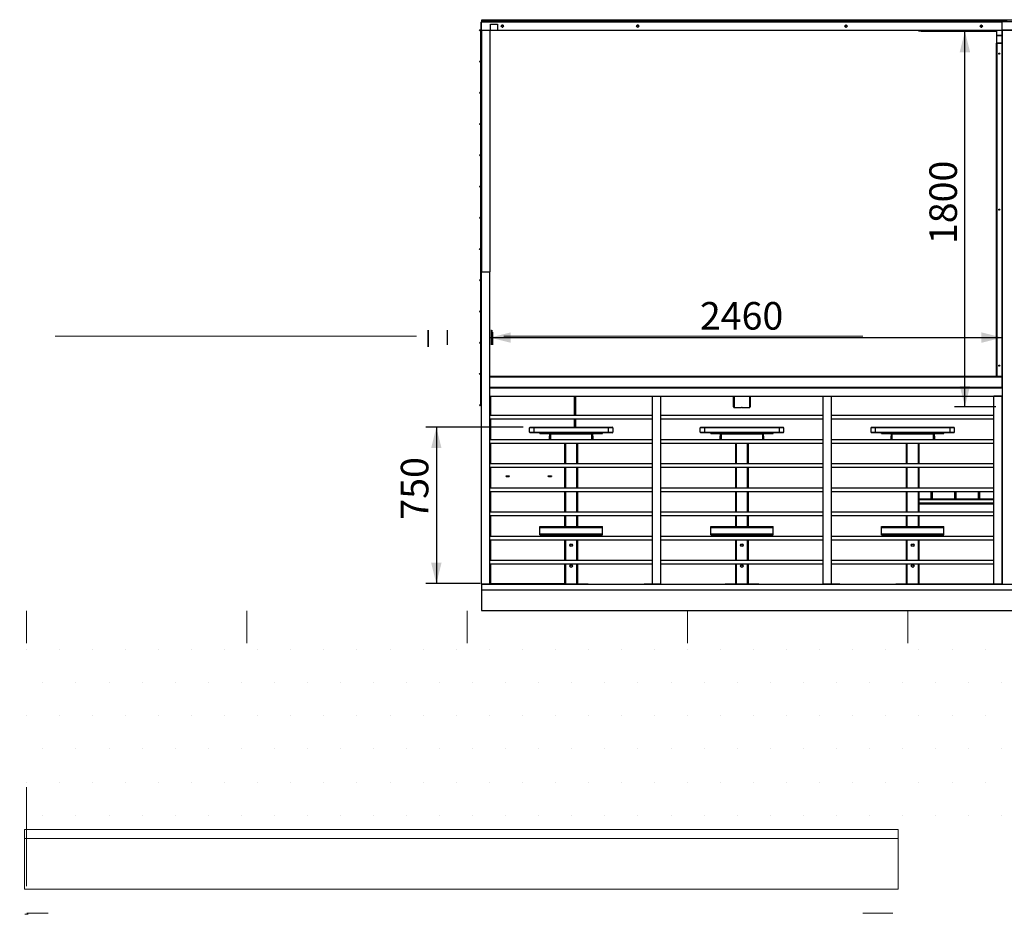
# Model space of a CAD drawing. Units: millimetres. Extents: x -1 to 299, y 0 to 185.
# Drawn here: x -1 to 94, y 0 to 86 of the extents above; entities that cross this region are included whole.
import ezdxf

# ---------------------------------------------------------------- set-up
doc = ezdxf.new("R2010")
doc.units = ezdxf.units.MM
doc.layers.add('ADAMA', color=7, linetype='Continuous')
doc.layers.add('FORMAT', color=7, linetype='Continuous')
doc.styles.add('SLDTEXTSTYLE1', font='TXT', dxfattribs={"width": 0.7})
doc.dimstyles.new('SLDDIMSTYLE1', dxfattribs={"dimtxt": 2.645833, "dimasz": 2, "dimexe": 0, "dimexo": 0.0625, "dimgap": 0.661458, "dimtad": 1, "dimdec": 1, "dimlfac": 50, "dimrnd": 1e-09, "dimzin": 12, "dimdsep": 46, "dimtxsty": 'SLDTEXTSTYLE1', "dimsah": 1, "dimcen": 0.09, "dimadec": 0, "dimazin": 3, "dimtfac": 1, "dimtdec": 1, "dimtofl": 0, "dimtmove": 0, "dimatfit": 3, "dimfxl": 0, "dimfrac": 2, "dimtolj": 1, "dimtzin": 12, "dimarcsym": 0})

# ---------------------------------------------------------------- blocks, each defined once
blk = doc.blocks.new('SW_HATCH_0')
at = {"color": 0, "linetype": 'Continuous', "lineweight": 18}
for p, q in [((0, 0), (0, 3.112)), ((21.167, 0), (21.167, 3.112)), ((42.333, 0), (42.333, 3.112)), ((63.5, 0), (63.5, 3.112)), ((84.667, 0), (84.667, 3.112))]:
    blk.add_line(p, q, dxfattribs=at)
blk = doc.blocks.new('_D_4')
at = {"layer": 'ADAMA', "color": 7}
for p, q in [((93.125, 84.786), (89.141, 84.786)), ((90.141, 48.736), (90.141, 84.786)), ((93.125, 48.736), (89.141, 48.736))]:
    blk.add_line(p, q, dxfattribs=at)
for points in [[(90.141, 84.786), (89.641, 82.786), (90.641, 82.786)], [(90.141, 48.736), (90.641, 50.736), (89.641, 50.736)]]:
    blk.add_solid(points, dxfattribs=at)
at = {"layer": 'ADAMA', "color": 7, "insert": (86.73, 64.356), "char_height": 2.6458, "attachment_point": 1, "rotation": 90, "style": 'SLDTEXTSTYLE1'}
blk.add_mtext('1800', dxfattribs=at)
blk = doc.blocks.new('_D_5')
at = {"layer": 'ADAMA', "color": 7}
for p, q in [((93.725, 52.686), (93.725, 56.381)), ((44.525, 55.381), (93.725, 55.381))]:
    blk.add_line(p, q, dxfattribs=at)
for points in [[(44.525, 55.381), (46.525, 54.881), (46.525, 55.881)], [(93.725, 55.381), (91.725, 55.881), (91.725, 54.881)]]:
    blk.add_solid(points, dxfattribs=at)
at = {"layer": 'ADAMA', "color": 7, "insert": (64.687, 58.792), "char_height": 2.6458, "attachment_point": 1, "style": 'SLDTEXTSTYLE1'}
blk.add_mtext('2460', dxfattribs=at)
blk = doc.blocks.new('_D_6')
at = {"layer": 'ADAMA', "color": 7}
for p, q in [((47.725, 46.766), (38.375, 46.766)), ((39.375, 46.766), (39.375, 31.751)), ((43.59, 31.751), (38.375, 31.751))]:
    blk.add_line(p, q, dxfattribs=at)
for points in [[(39.375, 46.766), (38.875, 44.766), (39.875, 44.766)], [(39.375, 31.751), (39.875, 33.751), (38.875, 33.751)]]:
    blk.add_solid(points, dxfattribs=at)
at = {"layer": 'ADAMA', "color": 7, "insert": (35.964, 37.894), "char_height": 2.6458, "attachment_point": 1, "rotation": 90, "style": 'SLDTEXTSTYLE1'}
blk.add_mtext('750', dxfattribs=at)

msp = doc.modelspace()

# ---------------------------------------------------------------- hatches: boundary and pattern name
at = {"layer": 'ADAMA'}
h = msp.add_hatch(dxfattribs=at)
h.set_pattern_fill('DOTS', scale=2, style=0)
h.paths.add_polyline_path([(299.0244, 26.0283), (-0.6413, 26.0283), (-0.6413, 8.6754), (299.0244, 8.6754)], flags=0)

# ---------------------------------------------------------------- linework, layer by layer
at = {"color": 7, "linetype": 'Continuous', "lineweight": 25}
for p, q in [((43.6848, 84.9081), (43.6848, 85.6641)), ((43.6848, 85.6641), (43.7248, 85.6641)), ((93.7248, 85.8661), (43.7248, 85.8661)), ((43.7248, 85.8661), (43.7248, 85.7761)), ((43.7248, 85.7761), (93.7248, 85.7761)), ((43.7248, 85.7261), (43.7248, 85.6861)), ((43.7248, 85.7261), (93.7248, 85.7261)), ((43.7248, 84.8861), (43.7248, 85.6861)), ((43.7248, 85.6861), (93.7248, 85.6861)), ((44.5648, 84.9111), (44.5648, 85.4861)), ((44.5648, 85.4861), (45.2648, 85.4861)), ((45.2648, 85.4861), (45.2648, 84.9111)), ((45.6298, 85.3416), (45.6298, 85.2307)), ((45.7976, 85.3686), (45.652, 85.3686)), ((45.7015, 85.1786), (45.7481, 85.1786)), ((45.8198, 85.2307), (45.8198, 85.3416)), ((58.6298, 85.3416), (58.6298, 85.2307)), ((58.7976, 85.3686), (58.652, 85.3686)), ((58.7015, 85.1786), (58.7481, 85.1786)), ((58.8198, 85.2307), (58.8198, 85.3416)), ((78.6298, 85.3416), (78.6298, 85.2307)), ((78.7803, 85.3811), (78.6694, 85.3811)), ((78.6694, 85.1911), (78.7803, 85.1911)), ((78.8198, 85.2307), (78.8198, 85.3416)), ((85.7248, 85.8661), (85.7248, 85.9061)), ((85.7248, 85.9061), (85.9248, 85.9061)), ((85.7248, 85.7761), (85.7248, 85.7261)), ((85.9248, 85.9061), (94.7157, 85.9061)), ((85.9248, 85.9061), (85.9248, 85.8661)), ((91.6298, 85.3416), (91.6298, 85.2307)), ((91.7248, 85.3811), (91.6694, 85.3811)), ((91.6694, 85.1911), (91.7758, 85.1911)), ((91.7248, 85.3961), (91.7248, 85.2587)), ((91.7365, 85.2304), (91.7774, 85.1895)), ((93.1848, 85.7419), (93.1848, 85.7261)), ((93.1848, 85.7419), (93.6748, 85.7419)), ((93.6748, 85.7419), (93.6748, 85.7261)), ((93.7248, 85.8661), (93.7248, 85.7761)), ((93.7248, 85.8261), (94.1801, 85.8261)), ((93.7248, 85.8011), (94.1845, 85.8011)), ((93.7248, 85.7261), (93.7248, 85.6861)), ((93.7248, 84.8861), (93.7248, 85.6861)), ((113.7248, 85.6861), (93.7248, 85.6861)), ((43.6248, 84.8861), (43.6248, 48.8361)), ((43.6248, 84.8861), (43.7248, 84.8861)), ((43.6848, 84.9081), (43.7248, 84.9081)), ((43.7248, 84.8861), (44.5648, 84.8861)), ((43.7248, 84.8861), (43.7248, 61.6861)), ((43.7248, 84.8861), (44.5248, 84.8861)), ((44.5248, 84.8861), (44.5248, 61.6861)), ((44.5648, 84.8561), (44.5248, 84.8561)), ((44.5648, 84.8561), (44.5648, 84.9111)), ((44.5648, 84.9111), (45.2648, 84.9111)), ((45.2648, 84.8561), (44.5648, 84.8561)), ((45.2648, 84.9111), (45.2648, 84.8561)), ((45.2648, 84.8861), (93.7248, 84.8861)), ((85.7248, 84.8061), (85.7248, 84.8861)), ((85.9248, 84.8061), (85.7248, 84.8061)), ((85.9248, 84.8861), (85.9248, 84.8061)), ((85.9248, 84.8061), (93.1848, 84.8061)), ((93.1848, 84.8861), (93.1848, 84.3867)), ((93.6748, 84.3867), (93.1848, 84.3867)), ((93.1848, 84.3867), (93.1848, 84.3675)), ((93.6748, 84.3675), (93.1848, 84.3675)), ((93.1848, 84.3675), (93.1848, 83.6905)), ((93.6748, 84.8861), (93.6748, 84.3867)), ((93.6748, 84.3867), (93.6748, 84.3675)), ((93.6748, 84.3675), (93.6748, 83.6944)), ((93.6998, 84.3214), (93.7248, 84.3214)), ((93.6998, 84.3214), (93.6998, 83.792)), ((113.7248, 84.8861), (93.7248, 84.8861)), ((93.7248, 84.8861), (93.7248, 31.6861)), ((93.7248, 84.8861), (94.9248, 84.8861)), ((93.1523, 83.6461), (93.1523, 51.6861)), ((93.2023, 83.6461), (93.1523, 83.6461)), ((93.1848, 83.6905), (93.1848, 83.6522)), ((93.1848, 83.6905), (93.6748, 83.6905)), ((93.1848, 83.6522), (93.6748, 83.6522)), ((93.1848, 83.6522), (93.1848, 83.6461)), ((93.2023, 83.6461), (93.2023, 51.6861)), ((93.6773, 83.6461), (93.2023, 83.6461)), ((93.6748, 83.6905), (93.6748, 83.6944)), ((93.6748, 83.6522), (93.6748, 83.6905)), ((93.6748, 83.6461), (93.6748, 83.6522)), ((93.6773, 83.6461), (93.6773, 51.6861)), ((93.7248, 83.6461), (93.6773, 83.6461)), ((93.6998, 83.792), (93.7248, 83.792)), ((93.6998, 83.7662), (93.6998, 83.792)), ((93.7248, 83.7662), (93.6998, 83.7662)), ((93.6998, 83.7662), (93.6998, 83.7136)), ((93.6998, 83.7136), (93.7248, 83.7136)), ((43.7248, 61.6861), (44.5248, 61.6861)), ((43.7248, 31.6861), (43.7248, 61.6861)), ((44.5248, 31.6861), (44.5248, 61.6861)), ((44.5248, 51.6861), (93.7248, 51.6861)), ((44.5248, 50.6311), (44.5248, 51.6211)), ((44.5248, 51.6211), (93.7248, 51.6211)), ((93.7248, 50.6311), (93.7248, 51.6211)), ((44.5248, 50.6311), (93.7248, 50.6311)), ((44.5248, 49.7661), (44.5248, 50.5661)), ((44.5248, 50.5661), (93.7248, 50.5661)), ((93.7248, 50.5661), (93.7248, 49.7661)), ((44.5248, 49.7661), (93.7248, 49.7661)), ((44.5898, 49.7661), (44.5898, 47.8861)), ((52.6598, 47.8861), (52.6598, 49.7661)), ((52.7248, 49.7661), (52.7248, 47.8861)), ((60.1248, 31.6861), (60.1248, 49.7661)), ((60.1248, 49.7661), (60.9248, 49.7661)), ((60.9248, 31.6861), (60.9248, 49.7661)), ((67.9248, 48.7276), (67.9248, 49.7661)), ((67.9748, 49.7661), (67.9748, 48.6807)), ((69.4748, 48.6807), (69.4748, 49.7661)), ((69.5248, 49.7661), (69.5248, 48.7276)), ((76.5248, 49.7661), (77.3248, 49.7661)), ((76.5248, 31.6861), (76.5248, 49.7661)), ((77.3248, 31.6861), (77.3248, 49.7661)), ((92.9248, 31.6861), (92.9248, 49.7661)), ((93.7248, 49.7661), (92.9248, 49.7661)), ((93.7248, 31.6861), (93.7248, 49.7661)), ((43.7248, 48.8361), (43.6248, 48.8361)), ((67.9748, 48.6807), (67.9722, 48.6811)), ((67.9722, 48.6804), (68.6937, 48.6804)), ((67.9748, 48.6807), (68.6936, 48.6807)), ((68.6915, 48.6807), (68.6936, 48.6807)), ((68.7559, 48.6804), (69.4775, 48.6804)), ((68.756, 48.6807), (69.4748, 48.6807)), ((68.756, 48.6807), (68.7587, 48.6805)), ((69.4775, 48.6808), (69.4748, 48.6807)), ((60.1248, 47.8861), (44.5248, 47.8861)), ((44.5248, 47.5661), (60.1248, 47.5661)), ((44.5898, 47.5661), (44.5898, 45.5661)), ((52.6598, 46.7661), (52.6598, 47.5661)), ((52.7248, 47.5661), (52.7248, 46.7661)), ((76.5248, 47.8861), (60.9248, 47.8861)), ((60.9248, 47.5661), (76.5248, 47.5661)), ((92.9248, 47.8861), (77.3248, 47.8861)), ((77.3248, 47.5661), (92.9248, 47.5661)), ((48.7248, 46.7161), (48.3248, 46.7161)), ((48.3248, 46.2961), (48.3248, 46.7161)), ((48.3748, 46.7661), (48.7248, 46.7661)), ((48.7248, 46.7161), (48.7248, 46.7661)), ((48.7248, 46.7661), (55.9248, 46.7661)), ((55.9248, 46.7161), (48.7248, 46.7161)), ((48.7248, 46.7161), (48.7248, 46.2961)), ((55.9248, 46.7161), (55.9248, 46.7661)), ((55.9248, 46.7661), (56.2748, 46.7661)), ((56.3248, 46.7161), (55.9248, 46.7161)), ((55.9248, 46.2961), (55.9248, 46.7161)), ((56.3248, 46.7161), (56.3248, 46.2961)), ((65.1248, 46.7161), (64.7248, 46.7161)), ((64.7248, 46.2961), (64.7248, 46.7161)), ((64.7748, 46.7661), (65.1248, 46.7661)), ((65.1248, 46.7161), (65.1248, 46.7661)), ((65.1248, 46.7661), (72.3248, 46.7661)), ((72.3248, 46.7161), (65.1248, 46.7161)), ((65.1248, 46.7161), (65.1248, 46.2961)), ((72.3248, 46.7161), (72.3248, 46.7661)), ((72.3248, 46.7661), (72.6748, 46.7661)), ((72.7248, 46.7161), (72.3248, 46.7161)), ((72.3248, 46.2961), (72.3248, 46.7161)), ((72.7248, 46.7161), (72.7248, 46.2961)), ((81.5248, 46.7161), (81.1248, 46.7161)), ((81.1248, 46.2961), (81.1248, 46.7161)), ((81.1748, 46.7661), (81.5248, 46.7661)), ((81.5248, 46.7161), (81.5248, 46.7661)), ((81.5248, 46.7661), (88.7248, 46.7661)), ((81.5248, 46.7161), (81.5248, 46.2961)), ((88.7248, 46.7161), (81.5248, 46.7161)), ((88.7248, 46.7161), (88.7248, 46.7661)), ((88.7248, 46.7661), (89.0748, 46.7661)), ((88.7248, 46.2961), (88.7248, 46.7161)), ((89.1248, 46.7161), (88.7248, 46.7161)), ((89.1248, 46.7161), (89.1248, 46.2961)), ((60.1248, 45.5661), (44.5248, 45.5661)), ((48.3248, 46.2961), (48.7248, 46.2961)), ((48.7248, 46.2461), (48.3748, 46.2461)), ((48.7248, 46.2961), (55.9248, 46.2961)), ((48.7248, 46.2461), (48.7248, 46.2961)), ((55.9248, 46.2461), (48.7248, 46.2461)), ((49.3248, 46.1661), (49.3248, 46.2461)), ((49.3248, 46.1661), (50.2198, 46.1661)), ((50.2198, 46.1661), (50.2198, 46.2461)), ((50.2448, 46.1411), (50.3248, 46.1411)), ((50.2448, 46.1411), (50.2448, 45.908)), ((50.2448, 45.908), (50.3248, 45.908)), ((50.2448, 45.8214), (50.2448, 45.908)), ((50.3248, 45.8214), (50.2448, 45.8214)), ((50.2448, 45.5661), (50.2448, 45.8214)), ((50.3248, 46.1411), (50.3248, 46.2461)), ((50.3248, 46.1411), (50.3248, 45.908)), ((50.3248, 46.1411), (54.3248, 46.1411)), ((50.3248, 45.908), (50.3248, 45.8214)), ((50.3248, 45.8214), (50.3248, 45.5661)), ((54.3248, 46.2461), (54.3248, 46.1411)), ((54.4048, 46.1411), (54.3248, 46.1411)), ((54.3248, 45.908), (54.3248, 46.1411)), ((54.3248, 45.908), (54.4048, 45.908)), ((54.3248, 45.8214), (54.3248, 45.908)), ((54.4048, 45.8214), (54.3248, 45.8214)), ((54.3248, 45.5661), (54.3248, 45.8214)), ((54.4048, 45.908), (54.4048, 46.1411)), ((54.4048, 45.908), (54.4048, 45.8214)), ((54.4048, 45.8214), (54.4048, 45.5661)), ((54.4298, 46.1661), (54.4298, 46.2461)), ((54.4298, 46.1661), (55.3248, 46.1661)), ((55.3248, 46.1661), (55.3248, 46.2461)), ((55.9248, 46.2961), (56.3248, 46.2961)), ((55.9248, 46.2961), (55.9248, 46.2461)), ((56.2748, 46.2461), (55.9248, 46.2461)), ((76.5248, 45.5661), (60.9248, 45.5661)), ((64.7248, 46.2961), (65.1248, 46.2961)), ((65.1248, 46.2461), (64.7748, 46.2461)), ((65.1248, 46.2961), (72.3248, 46.2961)), ((65.1248, 46.2461), (65.1248, 46.2961)), ((72.3248, 46.2461), (65.1248, 46.2461)), ((65.7248, 46.1661), (65.7248, 46.2461)), ((65.7248, 46.1661), (66.6198, 46.1661)), ((66.6198, 46.1661), (66.6198, 46.2461)), ((66.6448, 46.1411), (66.7248, 46.1411)), ((66.6448, 46.1411), (66.6448, 45.908)), ((66.6448, 45.908), (66.7248, 45.908)), ((66.6448, 45.8214), (66.6448, 45.908)), ((66.7248, 45.8214), (66.6448, 45.8214)), ((66.6448, 45.5661), (66.6448, 45.8214)), ((66.7248, 46.1411), (66.7248, 46.2461)), ((66.7248, 46.1411), (66.7248, 45.908)), ((66.7248, 46.1411), (70.7248, 46.1411)), ((66.7248, 45.908), (66.7248, 45.8214)), ((66.7248, 45.8214), (66.7248, 45.5661)), ((70.7248, 46.2461), (70.7248, 46.1411)), ((70.8048, 46.1411), (70.7248, 46.1411)), ((70.7248, 45.908), (70.7248, 46.1411)), ((70.7248, 45.908), (70.8048, 45.908)), ((70.7248, 45.8214), (70.7248, 45.908)), ((70.8048, 45.8214), (70.7248, 45.8214)), ((70.7248, 45.5661), (70.7248, 45.8214)), ((70.8048, 45.908), (70.8048, 46.1411)), ((70.8048, 45.908), (70.8048, 45.8214)), ((70.8048, 45.8214), (70.8048, 45.5661)), ((70.8298, 46.1661), (70.8298, 46.2461)), ((70.8298, 46.1661), (71.7248, 46.1661)), ((71.7248, 46.1661), (71.7248, 46.2461)), ((72.3248, 46.2961), (72.7248, 46.2961)), ((72.3248, 46.2961), (72.3248, 46.2461)), ((72.6748, 46.2461), (72.3248, 46.2461)), ((92.9248, 45.5661), (77.3248, 45.5661)), ((81.1248, 46.2961), (81.5248, 46.2961)), ((81.5248, 46.2461), (81.1748, 46.2461)), ((81.5248, 46.2961), (88.7248, 46.2961)), ((81.5248, 46.2461), (81.5248, 46.2961)), ((88.7248, 46.2461), (81.5248, 46.2461)), ((82.1248, 46.1661), (82.1248, 46.2461)), ((82.1248, 46.1661), (83.0198, 46.1661)), ((83.0198, 46.1661), (83.0198, 46.2461)), ((83.0448, 46.1411), (83.1248, 46.1411)), ((83.0448, 46.1411), (83.0448, 45.908)), ((83.0448, 45.908), (83.1248, 45.908)), ((83.0448, 45.8214), (83.0448, 45.908)), ((83.1248, 45.8214), (83.0448, 45.8214)), ((83.0448, 45.5661), (83.0448, 45.8214)), ((83.1248, 46.1411), (83.1248, 46.2461)), ((83.1248, 46.1411), (83.1248, 45.908)), ((83.1248, 46.1411), (87.1248, 46.1411)), ((83.1248, 45.908), (83.1248, 45.8214)), ((83.1248, 45.8214), (83.1248, 45.5661)), ((87.1248, 46.2461), (87.1248, 46.1411)), ((87.2048, 46.1411), (87.1248, 46.1411)), ((87.1248, 45.908), (87.1248, 46.1411)), ((87.1248, 45.908), (87.2048, 45.908)), ((87.1248, 45.8214), (87.1248, 45.908)), ((87.2048, 45.8214), (87.1248, 45.8214)), ((87.1248, 45.5661), (87.1248, 45.8214)), ((87.2048, 45.908), (87.2048, 46.1411)), ((87.2048, 45.908), (87.2048, 45.8214)), ((87.2048, 45.8214), (87.2048, 45.5661)), ((87.2298, 46.1661), (87.2298, 46.2461)), ((87.2298, 46.1661), (88.1248, 46.1661)), ((88.1248, 46.1661), (88.1248, 46.2461)), ((88.7248, 46.2961), (89.1248, 46.2961)), ((88.7248, 46.2961), (88.7248, 46.2461)), ((89.0748, 46.2461), (88.7248, 46.2461)), ((44.5248, 45.2461), (60.1248, 45.2461)), ((44.5898, 45.2461), (44.5898, 43.2461)), ((51.7248, 43.2461), (51.7248, 45.2461)), ((51.7748, 45.2461), (51.7748, 43.2461)), ((52.8748, 43.2461), (52.8748, 45.2461)), ((52.9248, 45.2461), (52.9248, 43.2461)), ((60.9248, 45.2461), (76.5248, 45.2461)), ((68.1248, 43.2461), (68.1248, 45.2461)), ((68.1748, 45.2461), (68.1748, 43.2461)), ((69.2748, 43.2461), (69.2748, 45.2461)), ((69.3248, 45.2461), (69.3248, 43.2461)), ((77.3248, 45.2461), (92.9248, 45.2461)), ((84.5248, 43.2461), (84.5248, 45.2461)), ((84.5748, 45.2461), (84.5748, 43.2461)), ((85.6748, 43.2461), (85.6748, 45.2461)), ((85.7248, 45.2461), (85.7248, 43.2461)), ((60.1248, 43.2461), (44.5248, 43.2461)), ((44.5248, 42.9261), (60.1248, 42.9261)), ((44.5898, 42.9261), (44.5898, 40.9261)), ((51.7248, 40.9261), (51.7248, 42.9261)), ((51.7748, 42.9261), (51.7748, 40.9261)), ((52.8748, 40.9261), (52.8748, 42.9261)), ((52.9248, 42.9261), (52.9248, 40.9261)), ((76.5248, 43.2461), (60.9248, 43.2461)), ((60.9248, 42.9261), (76.5248, 42.9261)), ((68.1248, 40.9261), (68.1248, 42.9261)), ((68.1748, 42.9261), (68.1748, 40.9261)), ((69.2748, 40.9261), (69.2748, 42.9261)), ((69.3248, 42.9261), (69.3248, 40.9261)), ((92.9248, 43.2461), (77.3248, 43.2461)), ((77.3248, 42.9261), (92.9248, 42.9261)), ((84.5248, 40.9261), (84.5248, 42.9261)), ((84.5748, 42.9261), (84.5748, 40.9261)), ((85.6748, 40.9261), (85.6748, 42.9261)), ((85.7248, 42.9261), (85.7248, 40.9261)), ((46.0698, 42.0411), (46.0698, 42.0911)), ((46.0698, 42.0911), (46.3798, 42.0911)), ((46.0748, 42.0861), (46.0698, 42.0861)), ((46.0748, 42.0461), (46.0698, 42.0461)), ((46.3798, 42.0411), (46.0698, 42.0411)), ((46.0748, 42.0461), (46.0748, 42.0861)), ((46.0748, 42.0861), (46.3748, 42.0861)), ((46.0748, 42.0461), (46.3748, 42.0461)), ((46.3748, 42.0461), (46.3748, 42.0861)), ((46.3798, 42.0861), (46.3748, 42.0861)), ((46.3798, 42.0461), (46.3748, 42.0461)), ((46.3798, 42.0911), (46.3798, 42.0411)), ((50.1298, 42.0411), (50.1298, 42.0911)), ((50.1298, 42.0911), (50.4398, 42.0911)), ((50.1348, 42.0861), (50.1298, 42.0861)), ((50.1348, 42.0461), (50.1298, 42.0461)), ((50.4398, 42.0411), (50.1298, 42.0411)), ((50.1348, 42.0461), (50.1348, 42.0861)), ((50.1348, 42.0861), (50.4348, 42.0861)), ((50.1348, 42.0461), (50.4348, 42.0461)), ((50.4348, 42.0461), (50.4348, 42.0861)), ((50.4398, 42.0861), (50.4348, 42.0861)), ((50.4398, 42.0461), (50.4348, 42.0461)), ((50.4398, 42.0911), (50.4398, 42.0411)), ((60.1248, 40.9261), (44.5248, 40.9261)), ((76.5248, 40.9261), (60.9248, 40.9261)), ((92.9248, 40.9261), (77.3248, 40.9261)), ((44.5248, 40.6061), (60.1248, 40.6061)), ((44.5898, 40.6061), (44.5898, 38.6061)), ((51.7248, 38.6061), (51.7248, 40.6061)), ((51.7748, 40.6061), (51.7748, 38.6061)), ((52.8748, 38.6061), (52.8748, 40.6061)), ((52.9248, 40.6061), (52.9248, 38.6061)), ((60.9248, 40.6061), (76.5248, 40.6061)), ((68.1248, 38.6061), (68.1248, 40.6061)), ((68.1748, 40.6061), (68.1748, 38.6061)), ((69.2748, 38.6061), (69.2748, 40.6061)), ((69.3248, 40.6061), (69.3248, 38.6061)), ((77.3248, 40.6061), (92.9248, 40.6061)), ((84.5248, 38.6061), (84.5248, 40.6061)), ((84.5748, 40.6061), (84.5748, 38.6061)), ((85.6748, 38.6061), (85.6748, 40.6061)), ((85.7248, 40.6061), (85.7248, 38.6061)), ((85.7248, 39.8861), (86.9048, 39.8861)), ((86.9048, 39.8661), (85.7248, 39.8661)), ((85.7248, 39.8411), (92.9248, 39.8411)), ((86.9048, 39.8861), (86.9048, 40.6061)), ((86.9048, 39.8861), (86.9048, 39.8661)), ((86.9248, 39.8861), (86.9048, 39.8861)), ((86.9048, 39.8661), (87.0115, 39.8661)), ((86.9248, 40.6061), (86.9248, 39.8861)), ((86.9248, 39.8961), (86.9915, 39.8961)), ((86.9915, 39.8861), (86.9915, 40.6061)), ((87.0115, 39.8861), (86.9915, 39.8861)), ((87.0115, 40.6061), (87.0115, 39.8861)), ((87.0115, 39.8861), (89.1715, 39.8861)), ((87.0115, 39.8861), (87.0115, 39.8661)), ((89.1715, 39.8661), (87.0115, 39.8661)), ((89.1715, 39.8861), (89.1715, 40.6061)), ((89.1915, 39.8861), (89.1715, 39.8861)), ((89.1715, 39.8861), (89.1715, 39.8661)), ((89.1715, 39.8661), (89.2781, 39.8661)), ((89.1915, 40.6061), (89.1915, 39.8861)), ((89.1915, 39.8961), (89.2581, 39.8961)), ((89.2581, 39.8861), (89.2581, 40.6061)), ((89.2781, 39.8861), (89.2581, 39.8861)), ((89.2781, 40.6061), (89.2781, 39.8861)), ((89.2781, 39.8861), (91.4381, 39.8861)), ((89.2781, 39.8861), (89.2781, 39.8661)), ((91.4381, 39.8661), (89.2781, 39.8661)), ((91.4381, 39.8861), (91.4381, 40.6061)), ((91.4381, 39.8861), (91.4381, 39.8661)), ((91.4581, 39.8861), (91.4381, 39.8861)), ((91.4381, 39.8661), (91.5448, 39.8661)), ((91.4581, 40.6061), (91.4581, 39.8861)), ((91.4581, 39.8961), (91.5248, 39.8961)), ((91.5248, 39.8861), (91.5248, 40.6061)), ((91.5448, 39.8861), (91.5248, 39.8861)), ((91.5448, 40.6061), (91.5448, 39.8861)), ((91.5448, 39.8861), (91.5448, 39.8661)), ((91.5448, 39.8861), (92.9248, 39.8861)), ((92.9248, 39.8661), (91.5448, 39.8661)), ((92.9248, 39.4711), (85.7248, 39.4711)), ((85.7248, 39.4461), (92.9248, 39.4461)), ((92.9248, 39.3911), (85.7248, 39.3911)), ((60.1248, 38.6061), (44.5248, 38.6061)), ((44.5248, 38.2861), (60.1248, 38.2861)), ((44.5898, 38.2861), (44.5898, 36.2861)), ((51.7248, 37.2461), (51.7248, 38.2861)), ((51.7748, 38.2861), (51.7748, 37.2461)), ((52.8748, 37.2461), (52.8748, 38.2861)), ((52.9248, 38.2861), (52.9248, 37.2461)), ((76.5248, 38.6061), (60.9248, 38.6061)), ((60.9248, 38.2861), (76.5248, 38.2861)), ((68.1248, 37.2461), (68.1248, 38.2861)), ((68.1748, 38.2861), (68.1748, 37.2461)), ((69.2748, 37.2461), (69.2748, 38.2861)), ((69.3248, 38.2861), (69.3248, 37.2461)), ((92.9248, 38.6061), (77.3248, 38.6061)), ((77.3248, 38.2861), (92.9248, 38.2861)), ((84.5248, 37.2461), (84.5248, 38.2861)), ((84.5748, 38.2861), (84.5748, 37.2461)), ((85.6748, 37.2461), (85.6748, 38.2861)), ((85.7248, 38.2861), (85.7248, 37.2461)), ((49.3248, 37.1421), (49.3248, 37.2461)), ((49.3248, 37.2461), (55.3248, 37.2461)), ((49.3248, 37.1421), (55.3248, 37.1421)), ((49.3248, 36.5501), (49.3248, 37.1421)), ((55.3248, 37.1421), (55.3248, 37.2461)), ((55.3248, 36.5501), (55.3248, 37.1421)), ((65.7248, 37.1421), (65.7248, 37.2461)), ((65.7248, 37.2461), (71.7248, 37.2461)), ((65.7248, 36.5501), (65.7248, 37.1421)), ((65.7248, 37.1421), (71.7248, 37.1421)), ((71.7248, 37.1421), (71.7248, 37.2461)), ((71.7248, 36.5501), (71.7248, 37.1421)), ((82.1248, 37.1421), (82.1248, 37.2461)), ((82.1248, 37.2461), (88.1248, 37.2461)), ((82.1248, 37.1421), (88.1248, 37.1421)), ((82.1248, 36.5501), (82.1248, 37.1421)), ((88.1248, 37.1421), (88.1248, 37.2461)), ((88.1248, 36.5501), (88.1248, 37.1421)), ((60.1248, 36.2861), (44.5248, 36.2861)), ((44.5248, 35.9661), (60.1248, 35.9661)), ((44.5898, 35.9661), (44.5898, 33.9661)), ((49.3248, 36.4461), (49.3248, 36.5501)), ((49.3248, 36.5501), (55.3248, 36.5501)), ((49.3248, 36.4461), (55.3248, 36.4461)), ((51.7248, 36.2861), (51.7248, 36.4461)), ((51.7248, 33.9661), (51.7248, 35.9661)), ((51.7748, 36.4461), (51.7748, 36.2861)), ((51.7748, 35.9661), (51.7748, 33.9661)), ((52.8748, 36.2861), (52.8748, 36.4461)), ((52.8748, 33.9661), (52.8748, 35.9661)), ((52.9248, 36.4461), (52.9248, 36.2861)), ((52.9248, 35.9661), (52.9248, 33.9661)), ((55.3248, 36.4461), (55.3248, 36.5501)), ((76.5248, 36.2861), (60.9248, 36.2861)), ((60.9248, 35.9661), (76.5248, 35.9661)), ((65.7248, 36.5501), (71.7248, 36.5501)), ((65.7248, 36.4461), (65.7248, 36.5501)), ((65.7248, 36.4461), (71.7248, 36.4461)), ((68.1248, 36.2861), (68.1248, 36.4461)), ((68.1248, 33.9661), (68.1248, 35.9661)), ((68.1748, 36.4461), (68.1748, 36.2861)), ((68.1748, 35.9661), (68.1748, 33.9661)), ((69.2748, 36.2861), (69.2748, 36.4461)), ((69.2748, 33.9661), (69.2748, 35.9661)), ((69.3248, 36.4461), (69.3248, 36.2861)), ((69.3248, 35.9661), (69.3248, 33.9661)), ((71.7248, 36.4461), (71.7248, 36.5501)), ((92.9248, 36.2861), (77.3248, 36.2861)), ((77.3248, 35.9661), (92.9248, 35.9661)), ((82.1248, 36.5501), (88.1248, 36.5501)), ((82.1248, 36.4461), (82.1248, 36.5501)), ((82.1248, 36.4461), (88.1248, 36.4461)), ((84.5248, 36.2861), (84.5248, 36.4461)), ((84.5248, 33.9661), (84.5248, 35.9661)), ((84.5748, 36.4461), (84.5748, 36.2861)), ((84.5748, 35.9661), (84.5748, 33.9661)), ((85.6748, 36.2861), (85.6748, 36.4461)), ((85.6748, 33.9661), (85.6748, 35.9661)), ((85.7248, 36.4461), (85.7248, 36.2861)), ((85.7248, 35.9661), (85.7248, 33.9661)), ((88.1248, 36.4461), (88.1248, 36.5501)), ((60.1248, 33.9661), (44.5248, 33.9661)), ((44.5248, 33.6461), (60.1248, 33.6461)), ((44.5898, 33.6461), (44.5898, 31.7511)), ((51.7248, 31.7261), (51.7248, 33.6461)), ((51.7748, 33.6461), (51.7748, 31.7261)), ((52.8748, 31.7261), (52.8748, 33.6461)), ((52.9248, 33.6461), (52.9248, 31.7261)), ((76.5248, 33.9661), (60.9248, 33.9661)), ((60.9248, 33.6461), (76.5248, 33.6461)), ((68.1248, 31.7261), (68.1248, 33.6461)), ((68.1748, 33.6461), (68.1748, 31.7261)), ((69.2748, 31.7261), (69.2748, 33.6461)), ((69.3248, 33.6461), (69.3248, 31.7261)), ((92.9248, 33.9661), (77.3248, 33.9661)), ((77.3248, 33.6461), (92.9248, 33.6461)), ((84.5248, 31.7261), (84.5248, 33.6461)), ((84.5748, 33.6461), (84.5748, 31.7261)), ((85.6748, 31.7261), (85.6748, 33.6461)), ((85.7248, 33.6461), (85.7248, 31.7261)), ((44.5248, 31.6861), (43.7248, 31.6861)), ((43.7248, 31.6861), (43.7248, 31.1661)), ((43.7248, 31.6861), (143.7248, 31.6861)), ((44.5248, 31.729), (44.5648, 31.729)), ((44.5676, 31.6861), (44.5676, 31.7261)), ((44.568, 31.727), (44.568, 31.6875)), ((44.568, 31.727), (44.568, 31.7267)), ((44.5898, 31.7511), (51.7248, 31.7511)), ((50.7048, 31.7261), (50.7048, 31.6861)), ((50.7048, 31.7261), (51.0048, 31.7261)), ((51.0048, 31.7261), (51.0048, 31.6861)), ((51.0048, 31.7261), (53.6448, 31.7261)), ((53.6448, 31.7261), (53.6448, 31.6861)), ((53.6448, 31.7261), (53.9448, 31.7261)), ((53.9448, 31.7261), (53.9448, 31.6861)), ((59.3248, 31.7261), (59.3248, 31.6861)), ((59.3248, 31.7261), (59.7248, 31.7261)), ((59.7248, 31.7261), (59.7248, 31.6861)), ((59.7248, 31.7261), (60.1248, 31.7261)), ((59.7248, 31.6861), (60.1248, 31.6861)), ((60.1248, 31.7261), (60.1248, 31.6861)), ((60.9248, 31.6861), (60.1248, 31.6861)), ((67.1048, 31.7261), (67.1048, 31.6861)), ((67.1048, 31.7261), (67.4048, 31.7261)), ((67.4048, 31.7261), (67.4048, 31.6861)), ((67.4048, 31.7261), (70.0448, 31.7261)), ((70.0448, 31.7261), (70.0448, 31.6861)), ((70.0448, 31.7261), (70.3448, 31.7261)), ((70.3448, 31.7261), (70.3448, 31.6861)), ((77.3248, 31.6861), (76.5248, 31.6861)), ((77.3248, 31.7261), (77.3248, 31.6861)), ((77.3248, 31.7261), (77.7248, 31.7261)), ((77.3248, 31.6861), (77.7248, 31.6861)), ((77.7248, 31.7261), (77.7248, 31.6861)), ((77.7248, 31.7261), (78.1248, 31.7261)), ((78.1248, 31.6861), (78.1248, 31.7261)), ((83.5048, 31.7261), (83.5048, 31.6861)), ((83.5048, 31.7261), (83.8048, 31.7261)), ((83.8048, 31.7261), (83.8048, 31.6861)), ((83.8048, 31.7261), (86.4448, 31.7261)), ((85.7248, 31.7411), (92.9248, 31.7411)), ((86.4448, 31.7261), (86.4448, 31.6861)), ((86.4448, 31.7261), (86.7448, 31.7261)), ((86.7448, 31.7261), (86.7448, 31.6861)), ((93.7248, 31.6861), (92.9248, 31.6861)), ((93.7248, 31.6861), (94.9248, 31.6861)), ((43.7248, 31.1661), (43.7248, 29.1661)), ((43.7248, 31.1661), (143.7248, 31.1661)), ((43.7248, 29.1661), (143.7248, 29.1661))]:
    msp.add_line(p, q, dxfattribs=at)
at = {"color": 7, "linetype": 'Continuous', "lineweight": 25, "flags": 128}
for points in [[(45.6298, 85.3291), (45.647, 85.3514), (45.6694, 85.3686)], [(45.7803, 85.3686), (45.8026, 85.3514), (45.8198, 85.3291)], [(58.6298, 85.3291), (58.647, 85.3514), (58.6694, 85.3686)], [(58.7803, 85.3686), (58.8026, 85.3514), (58.8198, 85.3291)]]:
    msp.add_lwpolyline(points, dxfattribs=at)
at = {"color": 7, "linetype": 'Continuous', "lineweight": 25}
for centre, radius in [((45.7248, 85.2861), 0.11), ((58.7248, 85.2861), 0.11), ((78.7248, 85.2861), 0.11), ((91.7248, 85.2861), 0.11), ((43.5748, 84.8861), 0.05), ((93.4398, 82.6461), 0.05), ((93.4398, 82.6461), 0.045), ((43.5748, 81.8861), 0.05), ((43.5748, 78.8861), 0.05), ((43.5748, 75.8861), 0.05), ((43.5748, 72.8861), 0.05), ((43.5748, 69.8861), 0.05), ((93.4398, 67.6661), 0.05), ((93.4398, 67.6661), 0.045), ((43.5748, 66.8861), 0.05), ((43.5748, 63.8861), 0.05), ((43.5748, 60.8861), 0.05), ((43.5748, 57.8861), 0.05), ((43.5748, 54.8861), 0.05), ((93.4398, 52.6861), 0.05), ((93.4398, 52.6861), 0.045), ((43.5748, 51.8861), 0.05), ((43.5748, 48.8861), 0.05), ((52.3248, 35.4461), 0.13), ((52.3248, 35.4461), 0.11), ((52.3248, 35.4461), 0.1), ((68.7248, 35.4461), 0.13), ((68.7248, 35.4461), 0.11), ((68.7248, 35.4461), 0.1), ((85.1248, 35.4461), 0.13), ((85.1248, 35.4461), 0.11), ((85.1248, 35.4461), 0.1), ((52.3248, 33.4461), 0.13), ((52.3248, 33.4461), 0.11), ((52.3248, 33.4461), 0.1), ((68.7248, 33.4461), 0.13), ((68.7248, 33.4461), 0.11), ((68.7248, 33.4461), 0.1), ((85.1248, 33.4461), 0.13), ((85.1248, 33.4461), 0.11), ((85.1248, 33.4461), 0.1)]:
    msp.add_circle(centre, radius, dxfattribs=at)
for centre, radius, start, end in [((43.7698, 85.7311), 0.045, 353.62063, 186.37937), ((46.7698, 85.7311), 0.045, 353.62063, 186.37937), ((49.7698, 85.7311), 0.045, 353.62063, 186.37937), ((52.7698, 85.7311), 0.045, 353.62063, 186.37937), ((55.7698, 85.7311), 0.045, 353.62063, 186.37937), ((58.7698, 85.7311), 0.045, 353.62063, 186.37937), ((61.7698, 85.7311), 0.045, 353.62063, 186.37937), ((64.7698, 85.7311), 0.045, 353.62063, 186.37937), ((67.7698, 85.7311), 0.045, 353.62063, 186.37937), ((70.7698, 85.7311), 0.045, 353.62063, 186.37937), ((73.7698, 85.7311), 0.045, 353.62063, 186.37937), ((76.7698, 85.7311), 0.045, 353.62063, 186.37937), ((79.7698, 85.7311), 0.045, 353.62063, 186.37937), ((82.7698, 85.7311), 0.045, 353.62063, 186.37937), ((85.7698, 85.7311), 0.045, 353.62063, 186.37937), ((88.7698, 85.7311), 0.045, 353.62063, 186.37937), ((91.7698, 85.7311), 0.045, 353.62063, 186.37937), ((91.7648, 85.2587), 0.04, 180, 225), ((93.6765, 85.6865), 0.0554, 45.649615, 91.760091), ((93.6774, 83.717), 0.0227, 263.459126, 351.448313), ((93.68, 83.7203), 0.0453, 263.459126, 351.448313), ((68.7248, 48.429), 0.2536, 82.934973, 97.065027), ((48.3748, 46.7161), 0.05, 90, 180), ((56.2748, 46.7161), 0.05, 0, 90), ((64.7748, 46.7161), 0.05, 90, 180), ((72.6748, 46.7161), 0.05, 0, 90), ((81.1748, 46.7161), 0.05, 90, 180), ((89.0748, 46.7161), 0.05, 0, 90), ((48.3748, 46.2961), 0.05, 180, 270), ((50.2198, 46.1411), 0.105, 0, 90), ((50.2198, 46.1411), 0.025, 0, 90), ((54.4298, 46.1411), 0.105, 90, 180), ((54.4298, 46.1411), 0.025, 90, 180), ((56.2748, 46.2961), 0.05, 270, 0), ((64.7748, 46.2961), 0.05, 180, 270), ((66.6198, 46.1411), 0.105, 0, 90), ((66.6198, 46.1411), 0.025, 0, 90), ((70.8298, 46.1411), 0.105, 90, 180), ((70.8298, 46.1411), 0.025, 90, 180), ((72.6748, 46.2961), 0.05, 270, 0), ((81.1748, 46.2961), 0.05, 180, 270), ((83.0198, 46.1411), 0.105, 0, 90), ((83.0198, 46.1411), 0.025, 0, 90), ((87.2298, 46.1411), 0.105, 90, 180), ((87.2298, 46.1411), 0.025, 90, 180), ((89.0748, 46.2961), 0.05, 270, 0), ((86.9048, 39.8861), 0.02, 270, 0), ((87.0115, 39.8861), 0.02, 180, 270), ((89.1715, 39.8861), 0.02, 270, 0), ((89.2781, 39.8861), 0.02, 180, 270), ((91.4381, 39.8861), 0.02, 270, 0), ((91.5448, 39.8861), 0.02, 180, 270)]:
    msp.add_arc(centre, radius, start, end, dxfattribs=at)
for major_axis, ratio, start_param, end_param in [((0, -0.0653), 0.7660444, 1.5707963, 3.1415927), ((0, 0.0461), 0.542073, 4.712389, 6.2831853)]:
    msp.add_ellipse((93.6748, 84.3214), major_axis=major_axis, ratio=ratio, start_param=start_param, end_param=end_param, dxfattribs=at)
for points, knots in [([(67.9248, 48.7276), (67.9248, 48.7266), (67.9249, 48.7246), (67.9252, 48.7215), (67.9257, 48.7184), (67.9264, 48.7152), (67.9274, 48.7121), (67.9286, 48.7089), (67.9301, 48.7057), (67.9319, 48.7026), (67.934, 48.6996), (67.9363, 48.6967), (67.939, 48.6939), (67.9419, 48.6913), (67.9452, 48.6888), (67.9487, 48.6867), (67.9525, 48.6848), (67.9566, 48.6832), (67.9609, 48.6819), (67.9654, 48.6811), (67.97, 48.6806), (67.9732, 48.6807), (67.9748, 48.6807)], [0, 0, 0, 0, 0.0373468, 0.0759173, 0.1157367, 0.1568281, 0.1992125, 0.242909, 0.287935, 0.3343063, 0.3820377, 0.4311424, 0.4816327, 0.5335199, 0.5868143, 0.6415257, 0.6976627, 0.7552336, 0.8142459, 0.8747069, 0.9366228, 1, 1, 1, 1]), ([(69.4748, 48.6807), (69.4758, 48.6807), (69.4777, 48.6806), (69.4806, 48.6808), (69.4834, 48.681), (69.4862, 48.6815), (69.4889, 48.682), (69.4915, 48.6827), (69.494, 48.6836), (69.4965, 48.6846), (69.4988, 48.6856), (69.5011, 48.6868), (69.5033, 48.6881), (69.5053, 48.6895), (69.5073, 48.691), (69.5091, 48.6925), (69.5109, 48.6942), (69.5125, 48.6958), (69.514, 48.6976), (69.5154, 48.6994), (69.5167, 48.7012), (69.5179, 48.703), (69.519, 48.7049), (69.52, 48.7068), (69.5209, 48.7087), (69.5217, 48.7107), (69.5224, 48.7126), (69.523, 48.7145), (69.5235, 48.7164), (69.5239, 48.7183), (69.5242, 48.7202), (69.5245, 48.7221), (69.5247, 48.724), (69.5248, 48.7258), (69.5248, 48.727), (69.5248, 48.7276)], [0, 0, 0, 0, 0.038587, 0.0766363, 0.1141491, 0.151127, 0.1875712, 0.2234832, 0.2588647, 0.2937172, 0.3280425, 0.3618422, 0.3951184, 0.4278729, 0.4601077, 0.4918252, 0.5230274, 0.5537167, 0.5838957, 0.613567, 0.6427333, 0.6713976, 0.6995628, 0.7272323, 0.7544094, 0.7810977, 0.8073009, 0.8330232, 0.8582688, 0.883042, 0.9073477, 0.9311909, 0.9545768, 0.9775112, 1, 1, 1, 1]), ([(44.5248, 31.729), (44.5248, 31.729), (44.5249, 31.7291), (44.5252, 31.7292), (44.5256, 31.7294), (44.5262, 31.7296), (44.527, 31.7298), (44.5279, 31.73), (44.5289, 31.7303), (44.5301, 31.7305), (44.5313, 31.7308), (44.5326, 31.7312), (44.5339, 31.7315), (44.5353, 31.7319), (44.5368, 31.7323), (44.5383, 31.7327), (44.5398, 31.7331), (44.5414, 31.7335), (44.5429, 31.734), (44.5449, 31.7347), (44.5476, 31.7356), (44.5511, 31.7368), (44.5551, 31.7383), (44.5596, 31.7399), (44.5647, 31.7418), (44.5703, 31.7438), (44.5763, 31.7461), (44.5829, 31.7485), (44.5875, 31.7502), (44.5898, 31.7511)], [0, 0, 0, 0, 0.0341277, 0.0674769, 0.1000494, 0.1318471, 0.1628718, 0.1931257, 0.2226111, 0.2513305, 0.2792866, 0.3064823, 0.3329209, 0.3586056, 0.3835403, 0.4077292, 0.4311767, 0.4538879, 0.4758681, 0.4971233, 0.5377086, 0.5820813, 0.6302619, 0.6822661, 0.7381062, 0.7977924, 0.8613325, 0.9287333, 1, 1, 1, 1]), ([(44.5648, 31.729), (44.5648, 31.7293), (44.5659, 31.7299), (44.568, 31.7313), (44.5689, 31.7319), (44.5701, 31.7328), (44.5706, 31.7331), (44.5713, 31.7336), (44.5715, 31.7338), (44.5718, 31.734), (44.5719, 31.7341), (44.5721, 31.7343), (44.5723, 31.7344), (44.574, 31.7359), (44.5762, 31.738), (44.582, 31.7435), (44.5856, 31.747), (44.5898, 31.7511)], [0, 0, 0, 0, 0.25, 0.25, 0.375, 0.375, 0.4375, 0.4375, 0.46875, 0.46875, 0.484375, 0.484375, 0.5, 0.5, 0.75, 0.75, 1, 1, 1, 1]), ([(44.5898, 31.7511), (44.5871, 31.7484), (44.5844, 31.7456), (44.5793, 31.7402), (44.5767, 31.7376), (44.5722, 31.7327), (44.5704, 31.7304), (44.5681, 31.7271), (44.5676, 31.7261), (44.5676, 31.7261)], [0, 0, 0, 0, 0.25, 0.25, 0.5, 0.5, 0.75, 0.75, 1, 1, 1, 1]), ([(44.5898, 31.7511), (44.5874, 31.7447), (44.5821, 31.7304), (44.5747, 31.7107), (44.5696, 31.6947), (44.5685, 31.6899), (44.568, 31.6877)], [0, 0, 0, 0, 0.2285953, 0.5014416, 0.7644205, 1, 1, 1, 1])]:
    msp.add_open_spline(points, degree=3, knots=knots, dxfattribs=at)
at = {"layer": 'ADAMA', "color": 7, "lineweight": 18}
for p, q in [((0.0025, 11.543), (0.0025, 10.703)), ((0.0017, 10.703), (0.0017, 2.6963)), ((83.7268, 8.1593), (-0.1796, 8.1593)), ((-0.1796, 8.1593), (-0.1796, 7.2879)), ((83.7268, 8.1593), (83.7268, 7.2879)), ((83.7268, 7.2879), (-0.1796, 7.2879)), ((83.7268, 7.2879), (-0.1796, 7.2879)), ((-0.1796, 7.2879), (-0.1796, 2.4291)), ((83.7268, 7.2879), (83.7268, 2.4291)), ((83.7268, 2.4291), (-0.1796, 2.4291)), ((83.218, 0.1151), (80.3352, 0.1151))]:
    msp.add_line(p, q, dxfattribs=at)
at = {"layer": 'FORMAT', "color": 7, "lineweight": 18}
for p, q in [((38.5725, 56.1041), (38.5725, 54.4929)), ((38.5782, 56.1), (38.5782, 54.4888)), ((38.6048, 56.1036), (38.6048, 54.4924)), ((38.6059, 56.0954), (38.6059, 54.4842)), ((38.6105, 56.0994), (38.6105, 54.4883)), ((38.6116, 56.0913), (38.6116, 54.4801)), ((40.4278, 56.1036), (40.4278, 54.673)), ((40.4335, 56.0994), (40.4335, 54.6689)), ((44.631, 56.1277), (44.631, 54.6971)), ((44.6366, 56.1235), (44.6366, 54.693)), ((44.7278, 56.1041), (44.7278, 54.6735)), ((44.7334, 56.1), (44.7334, 54.6694)), ((44.7833, 55.9121), (44.7833, 54.6965)), ((44.789, 55.908), (44.789, 54.6924)), ((2.7721, 55.5154), (37.4525, 55.5154)), ((2.7778, 55.5113), (37.4582, 55.5113)), ((45.8478, 55.5154), (80.3321, 55.5154)), ((45.8534, 55.5113), (80.3378, 55.5113)), ((0.0017, 12.201), (0.0017, 2.6963)), ((83.7268, 8.1593), (-0.1796, 8.1593)), ((0.1629, 0), (-0.1629, 0)), ((0.0288, 0.1151), (2.096, 0.1151))]:
    msp.add_line(p, q, dxfattribs=at)

# ---------------------------------------------------------------- block references
at = {"color": 7, "linetype": 'Continuous', "lineweight": 18}
msp.add_blockref('SW_HATCH_0', (0, 26.0283), dxfattribs=at)

# ---------------------------------------------------------------- dimensions: what is measured, and where the dimension line sits
at = {"layer": 'ADAMA', "color": 7}
for base, p1, p2, text, picture, middle in [((90.1409, 84.7861), (94.1248, 48.7361), (94.1248, 84.7861), '1800', '_D_4', (90.1409, 67.9327)), ((39.375, 31.7511), (48.7248, 46.7661), (44.5898, 31.7511), '750', '_D_6', (39.375, 40.5765))]:
    dim = msp.add_linear_dim(base=base, p1=p1, p2=p2, angle=90, text=text, dimstyle='SLDDIMSTYLE1', dxfattribs=at)
    dim.commit()
    dim.dimension.update_dxf_attribs({"geometry": picture, "text_midpoint": middle, "dimtype": 160})
dim = msp.add_linear_dim(base=(93.7248, 55.3812), p1=(44.5248, 31.6861), p2=(93.7248, 51.6861), dimstyle='SLDDIMSTYLE1', dxfattribs=at)
dim.commit()
dim.dimension.update_dxf_attribs({"geometry": '_D_5', "text_midpoint": (68.2639, 55.3812), "dimtype": 160})

doc.saveas('drawing.dxf')
